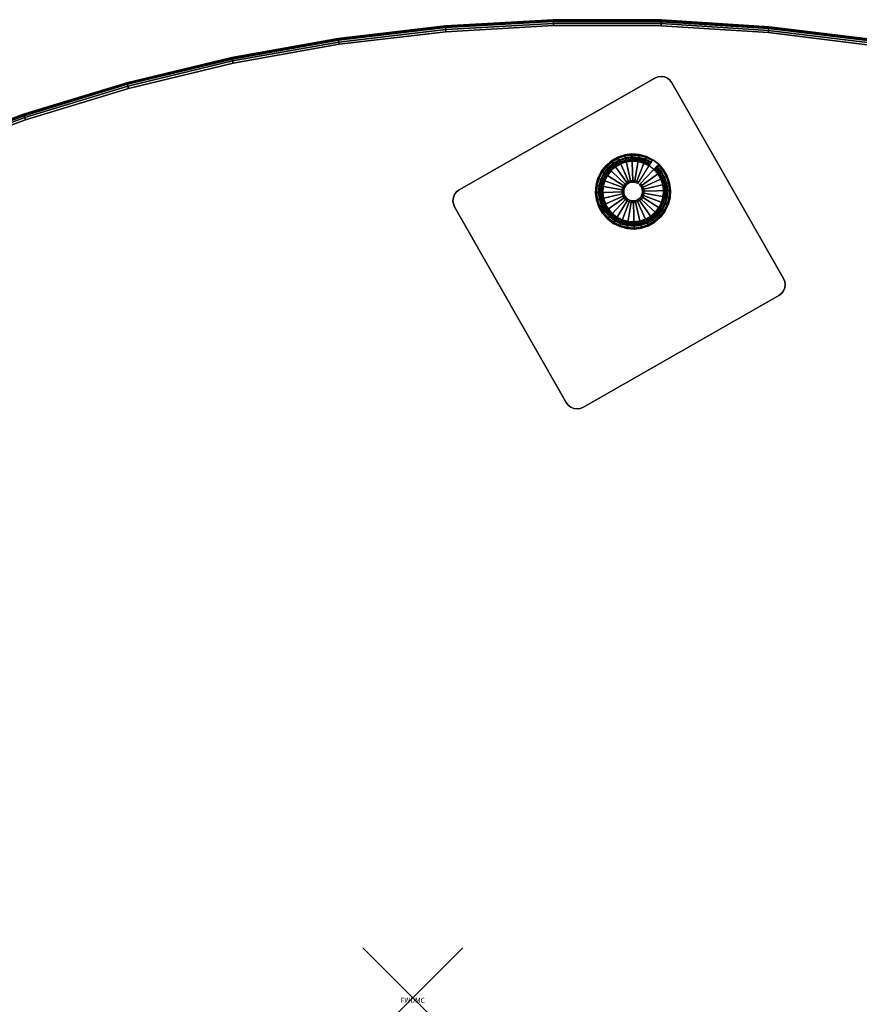
# Model space of a CAD drawing. Units: inches. Extents: x -31.6 to 31.6, y -19.6 to 19.5.
# Drawn here: x -7.9 to 8.9, y -0.1 to 19.5 of the extents above; entities that cross this region are included whole.
import ezdxf
from ezdxf.enums import TextEntityAlignment as Align

# ---------------------------------------------------------------- set-up
doc = ezdxf.new("R2010")
doc.units = ezdxf.units.IN
doc.header["$MEASUREMENT"] = 0
doc.header["$PDMODE"] = 3
doc.header["$PDSIZE"] = 1
for name, color, linetype in [('A-FURN-3-ATT', 7, 'Continuous'), ('A-FURN-3-NODE', 7, 'Continuous'), ('A-FURN-3-TABLE-LEG-GLIDE', 253, 'Continuous'), ('A-FURN-3-TABLE-LEG-MAIN', 253, 'Continuous'), ('A-FURN-3-TABLE-LEG-MAIN-SUPPORT', 253, 'Continuous'), ('A-FURN-3-TABLE-LEG-TRIM', 251, 'Continuous'), ('A-FURN-3-TABLE-SURFACE-BOTTOM', 255, 'Continuous'), ('A-FURN-3-TABLE-SURFACE-EDGE', 255, 'Continuous'), ('A-FURN-3-TABLE-SURFACE-TOP-TFL_HPL', 255, 'Continuous')]:
    doc.layers.add(name, color=color, linetype=linetype)
doc.styles.get("Standard").update_dxf_attribs({"font": 'arial.ttf'})

msp = doc.modelspace()

# ---------------------------------------------------------------- linework, layer by layer
at = {"layer": 'A-FURN-3-NODE'}
msp.add_point((0, 0), dxfattribs=at)
at = {"layer": 'A-FURN-3-TABLE-LEG-GLIDE'}
for points, invisible_edges in [([(5.152, 16.126), (5.142, 15.98), (3.967, 16.715), (4.095, 16.788)], 10), ([(5.133, 16.272), (5.152, 16.126), (4.095, 16.788), (4.234, 16.835)], 10), ([(5.086, 16.412), (5.133, 16.272), (4.234, 16.835), (4.38, 16.854)], 10), ([(5.013, 16.539), (5.086, 16.412), (4.38, 16.854), (4.527, 16.844)], 10), ([(4.917, 16.65), (5.013, 16.539), (4.527, 16.844), (4.668, 16.805)], 10), ([(4.8, 16.74), (4.917, 16.65), (4.668, 16.805), (4.8, 16.74)], 2), ([(5.104, 15.838), (5.038, 15.706), (3.767, 16.502), (3.856, 16.618)], 10), ([(5.142, 15.98), (5.104, 15.838), (3.856, 16.618), (3.967, 16.715)], 10), ([(4.948, 15.59), (4.837, 15.493), (3.663, 16.228), (3.701, 16.37)], 10), ([(5.038, 15.706), (4.948, 15.59), (3.701, 16.37), (3.767, 16.502)], 10), ([(4.837, 15.493), (4.71, 15.42), (3.653, 16.081), (3.663, 16.228)], 10), ([(4.71, 15.42), (4.571, 15.373), (3.671, 15.936), (3.653, 16.081)], 10), ([(4.571, 15.373), (4.425, 15.354), (3.718, 15.796), (3.671, 15.936)], 10), ([(4.425, 15.354), (4.278, 15.364), (3.791, 15.669), (3.718, 15.796)], 10), ([(4.278, 15.364), (4.136, 15.403), (3.888, 15.558), (3.791, 15.669)], 10), ([(4.136, 15.403), (4.005, 15.468), (4.005, 15.468), (3.888, 15.558)], 8)]:
    msp.add_3dface(points, dxfattribs=dict(at, invisible_edges=invisible_edges))
at = {"layer": 'A-FURN-3-TABLE-LEG-MAIN-SUPPORT'}
for points, invisible_edges in [([(3.409, 11.794, 28.007), (7.317, 14.025, 28.007), (4.837, 18.367, 28.007), (0.929, 16.136, 28.007)], 10), ([(4.837, 18.367, 27.872), (7.317, 14.025, 27.872), (3.409, 11.794, 27.872), (0.929, 16.136, 27.872)], 5), ([(4.837, 18.367, 28.007), (7.317, 14.025, 28.007), (7.368, 14.065, 28.007), (4.898, 18.392, 28.007)], 5), ([(7.368, 14.065, 27.872), (7.317, 14.025, 27.872), (4.837, 18.367, 27.872), (4.898, 18.392, 27.872)], 10), ([(4.898, 18.392, 28.007), (7.368, 14.065, 28.007), (7.408, 14.117, 28.007), (4.962, 18.4, 28.007)], 5), ([(7.408, 14.117, 27.872), (7.368, 14.065, 27.872), (4.898, 18.392, 27.872), (4.962, 18.4, 27.872)], 10), ([(4.962, 18.4, 28.007), (7.408, 14.117, 28.007), (7.434, 14.177, 28.007), (5.027, 18.392, 28.007)], 5), ([(7.434, 14.177, 27.872), (7.408, 14.117, 27.872), (4.962, 18.4, 27.872), (5.027, 18.392, 27.872)], 10), ([(5.027, 18.392, 28.007), (7.434, 14.177, 28.007), (7.443, 14.241, 28.007), (5.087, 18.366, 28.007)], 5), ([(7.443, 14.241, 27.872), (7.434, 14.177, 27.872), (5.027, 18.392, 27.872), (5.087, 18.366, 27.872)], 10), ([(5.087, 18.366, 28.007), (7.443, 14.241, 28.007), (7.434, 14.306, 28.007), (5.139, 18.326, 28.007)], 5), ([(7.434, 14.306, 27.872), (7.443, 14.241, 27.872), (5.087, 18.366, 27.872), (5.139, 18.326, 27.872)], 10), ([(5.139, 18.326, 28.007), (7.434, 14.306, 28.007), (7.41, 14.367, 28.007), (5.178, 18.274, 28.007)], 1), ([(7.41, 14.367, 27.872), (7.434, 14.306, 27.872), (5.139, 18.326, 27.872), (5.178, 18.274, 27.872)], 2), ([(3.409, 11.794, 28.007), (0.929, 16.136, 28.007), (0.877, 16.097, 28.007), (3.348, 11.769, 28.007)], 5), ([(0.877, 16.097, 27.872), (0.929, 16.136, 27.872), (3.409, 11.794, 27.872), (3.348, 11.769, 27.872)], 10), ([(3.219, 11.77, 28.007), (0.812, 15.985, 28.007), (0.803, 15.92, 28.007), (3.159, 11.795, 28.007)], 5), ([(0.803, 15.92, 27.872), (0.812, 15.985, 27.872), (3.219, 11.77, 27.872), (3.159, 11.795, 27.872)], 10), ([(3.284, 11.761, 28.007), (0.837, 16.045, 28.007), (0.812, 15.985, 28.007), (3.219, 11.77, 28.007)], 5), ([(0.812, 15.985, 27.872), (0.837, 16.045, 27.872), (3.284, 11.761, 27.872), (3.219, 11.77, 27.872)], 10), ([(3.348, 11.769, 28.007), (0.877, 16.097, 28.007), (0.837, 16.045, 28.007), (3.284, 11.761, 28.007)], 5), ([(0.837, 16.045, 27.872), (0.877, 16.097, 27.872), (3.348, 11.769, 27.872), (3.284, 11.761, 27.872)], 10), ([(3.159, 11.795, 28.007), (0.803, 15.92, 28.007), (0.812, 15.855, 28.007), (3.107, 11.835, 28.007)], 5), ([(0.812, 15.855, 27.872), (0.803, 15.92, 27.872), (3.159, 11.795, 27.872), (3.107, 11.835, 27.872)], 10), ([(3.107, 11.835, 28.007), (0.812, 15.855, 28.007), (0.836, 15.795, 28.007), (3.068, 11.887, 28.007)], 1), ([(0.836, 15.795, 27.872), (0.812, 15.855, 27.872), (3.107, 11.835, 27.872), (3.068, 11.887, 27.872)], 2)]:
    msp.add_3dface(points, dxfattribs=dict(at, invisible_edges=invisible_edges))
at = {"layer": 'A-FURN-3-TABLE-LEG-TRIM'}
for points, invisible_edges in [([(4.05, 16.598, 0.438), (3.961, 16.52, 0.438), (4.97, 15.889, 0.438), (5.001, 16.003, 0.438)], 10), ([(4.153, 16.657, 0.438), (4.05, 16.598, 0.438), (5.001, 16.003, 0.438), (5.009, 16.122, 0.438)], 10), ([(4.266, 16.695, 0.438), (4.153, 16.657, 0.438), (5.009, 16.122, 0.438), (4.994, 16.24, 0.438)], 10), ([(4.384, 16.71, 0.438), (4.266, 16.695, 0.438), (4.994, 16.24, 0.438), (4.956, 16.353, 0.438)], 10), ([(4.503, 16.702, 0.438), (4.384, 16.71, 0.438), (4.956, 16.353, 0.438), (4.897, 16.456, 0.438)], 10), ([(4.618, 16.671, 0.438), (4.503, 16.702, 0.438), (4.897, 16.456, 0.438), (4.818, 16.546, 0.438)], 10), ([(4.724, 16.618, 0.438), (4.618, 16.671, 0.438), (4.818, 16.546, 0.438), (4.724, 16.618, 0.438)], 2), ([(3.888, 16.426, 0.438), (3.835, 16.319, 0.438), (4.844, 15.688, 0.438), (4.917, 15.782, 0.438)], 10), ([(3.961, 16.52, 0.438), (3.888, 16.426, 0.438), (4.917, 15.782, 0.438), (4.97, 15.889, 0.438)], 10), ([(3.804, 16.204, 0.438), (3.796, 16.086, 0.438), (4.651, 15.55, 0.438), (4.754, 15.61, 0.438)], 10), ([(3.835, 16.319, 0.438), (3.804, 16.204, 0.438), (4.754, 15.61, 0.438), (4.844, 15.688, 0.438)], 10), ([(3.796, 16.086, 0.438), (3.811, 15.968, 0.438), (4.538, 15.513, 0.438), (4.651, 15.55, 0.438)], 10), ([(3.811, 15.968, 0.438), (3.849, 15.855, 0.438), (4.42, 15.497, 0.438), (4.538, 15.513, 0.438)], 10), ([(3.849, 15.855, 0.438), (3.908, 15.752, 0.438), (4.302, 15.505, 0.438), (4.42, 15.497, 0.438)], 10), ([(3.908, 15.752, 0.438), (3.986, 15.662, 0.438), (4.187, 15.537, 0.438), (4.302, 15.505, 0.438)], 10), ([(3.986, 15.662, 0.438), (4.08, 15.59, 0.438), (4.08, 15.59, 0.438), (4.187, 15.537, 0.438)], 8)]:
    msp.add_3dface(points, dxfattribs=dict(at, invisible_edges=invisible_edges))
at = {"layer": 'A-FURN-3-TABLE-SURFACE-BOTTOM', "invisible_edges": 5}
for points in [[(5.315, -17.469, 28.007), (-1.472, 19.045, 28.007), (0.664, 19.296, 28.007), (6.927, -18.194, 28.007)], [(2.81, 19.418, 28.007), (8.603, -18.758, 28.007), (6.927, -18.194, 28.007), (0.664, 19.296, 28.007)], [(8.603, -18.758, 28.007), (2.81, 19.418, 28.007), (4.961, 19.412, 28.007), (10.325, -19.155, 28.007)], [(7.107, 19.278, 28.007), (12.079, -19.381, 28.007), (10.325, -19.155, 28.007), (4.961, 19.412, 28.007)], [(12.079, -19.381, 28.007), (7.107, 19.278, 28.007), (9.242, 19.016, 28.007), (13.846, -19.434, 28.007)], [(-1.472, 19.045, 28.007), (5.315, -17.469, 28.007), (3.782, -16.589, 28.007), (-3.589, 18.668, 28.007)], [(2.734, -15.957, 28.007), (-5.68, 18.165, 28.007), (-3.589, 18.668, 28.007), (3.782, -16.589, 28.007)], [(-5.68, 18.165, 28.007), (2.734, -15.957, 28.007), (1.635, -15.403, 28.007), (-7.737, 17.537, 28.007)], [(0.501, -14.924, 28.007), (-9.753, 16.789, 28.007), (-7.737, 17.537, 28.007), (1.635, -15.403, 28.007)], [(-9.753, 16.789, 28.007), (0.501, -14.924, 28.007), (-0.664, -14.525, 28.007), (-11.721, 15.921, 28.007)], [(-1.853, -14.206, 28.007), (-13.633, 14.937, 28.007), (-11.721, 15.921, 28.007), (-0.664, -14.525, 28.007)], [(-13.633, 14.937, 28.007), (-1.853, -14.206, 28.007), (-3.061, -13.969, 28.007), (-15.483, 13.841, 28.007)], [(-15.483, 13.841, 28.007), (-3.061, -13.969, 28.007), (-4.282, -13.815, 28.007), (-17.264, 12.637, 28.007)], [(-5.512, -13.745, 28.007), (-18.971, 11.328, 28.007), (-17.264, 12.637, 28.007), (-4.282, -13.815, 28.007)], [(-18.971, 11.328, 28.007), (-5.512, -13.745, 28.007), (-6.743, -13.759, 28.007), (-20.596, 9.92, 28.007)], [(-7.97, -13.857, 28.007), (-22.134, 8.417, 28.007), (-20.596, 9.92, 28.007), (-6.743, -13.759, 28.007)]]:
    msp.add_3dface(points, dxfattribs=at)
at = {"layer": 'A-FURN-3-TABLE-SURFACE-TOP-TFL_HPL', "invisible_edges": 10}
for points in [[(0.664, 19.296, 28.757), (-1.472, 19.045, 28.757), (5.315, -17.469, 28.757), (6.927, -18.194, 28.757)], [(6.927, -18.194, 28.757), (8.603, -18.758, 28.757), (2.81, 19.418, 28.757), (0.664, 19.296, 28.757)], [(4.961, 19.412, 28.757), (2.81, 19.418, 28.757), (8.603, -18.758, 28.757), (10.325, -19.155, 28.757)], [(10.325, -19.155, 28.757), (12.079, -19.381, 28.757), (7.107, 19.278, 28.757), (4.961, 19.412, 28.757)], [(9.242, 19.016, 28.757), (7.107, 19.278, 28.757), (12.079, -19.381, 28.757), (13.846, -19.434, 28.757)], [(3.782, -16.589, 28.757), (5.315, -17.469, 28.757), (-1.472, 19.045, 28.757), (-3.589, 18.668, 28.757)], [(-3.589, 18.668, 28.757), (-5.68, 18.165, 28.757), (2.734, -15.957, 28.757), (3.782, -16.589, 28.757)], [(1.635, -15.403, 28.757), (2.734, -15.957, 28.757), (-5.68, 18.165, 28.757), (-7.737, 17.537, 28.757)], [(-7.737, 17.537, 28.757), (-9.753, 16.789, 28.757), (0.501, -14.924, 28.757), (1.635, -15.403, 28.757)], [(-0.664, -14.525, 28.757), (0.501, -14.924, 28.757), (-9.753, 16.789, 28.757), (-11.721, 15.921, 28.757)], [(-11.721, 15.921, 28.757), (-13.633, 14.937, 28.757), (-1.853, -14.206, 28.757), (-0.664, -14.525, 28.757)], [(-3.061, -13.969, 28.757), (-1.853, -14.206, 28.757), (-13.633, 14.937, 28.757), (-15.483, 13.841, 28.757)], [(-4.282, -13.815, 28.757), (-3.061, -13.969, 28.757), (-15.483, 13.841, 28.757), (-17.264, 12.637, 28.757)], [(-17.264, 12.637, 28.757), (-18.971, 11.328, 28.757), (-5.512, -13.745, 28.757), (-4.282, -13.815, 28.757)], [(-6.743, -13.759, 28.757), (-5.512, -13.745, 28.757), (-18.971, 11.328, 28.757), (-20.596, 9.92, 28.757)], [(-20.596, 9.92, 28.757), (-22.134, 8.417, 28.757), (-7.97, -13.857, 28.757), (-6.743, -13.759, 28.757)]]:
    msp.add_3dface(points, dxfattribs=at)

# ---------------------------------------------------------------- texts
at = {"layer": 'A-FURN-3-ATT', "flags": 1}
msp.add_attdef('FWDMC', text='FFA', height=0.1, dxfattribs=at).set_placement((0, 0), align=Align.TOP_CENTER)

# ---------------------------------------------------------------- meshes
at = {"layer": 'A-FURN-3-TABLE-LEG-GLIDE'}
mesh = msp.add_polymesh((32, 5), dxfattribs=dict(at, m_close=True))
for k, corner in enumerate([(4.502, 16.264, 1.625), (4.502, 16.264, 0.247), (4.519, 16.29, 0.247), (4.8, 16.74, 0.063), (4.8, 16.74), (4.469, 16.28, 1.625), (4.469, 16.28, 0.247), (4.48, 16.309, 0.247), (4.668, 16.805, 0.063), (4.668, 16.805), (4.434, 16.29, 1.625), (4.434, 16.29, 0.247), (4.439, 16.32, 0.247), (4.527, 16.844, 0.063), (4.527, 16.844), (4.397, 16.292, 1.625), (4.397, 16.292, 0.247), (4.396, 16.323, 0.247), (4.38, 16.854, 0.063), (4.38, 16.854), (4.36, 16.288, 1.625), (4.36, 16.288, 0.247), (4.353, 16.318, 0.247), (4.234, 16.835, 0.063), (4.234, 16.835), (4.325, 16.276, 1.625), (4.325, 16.276, 0.247), (4.312, 16.304, 0.247), (4.095, 16.788, 0.063), (4.095, 16.788), (4.293, 16.257, 1.625), (4.293, 16.257, 0.247), (4.275, 16.283, 0.247), (3.967, 16.715, 0.063), (3.967, 16.715), (4.265, 16.233, 1.625), (4.265, 16.233, 0.247), (4.243, 16.254, 0.247), (3.856, 16.618, 0.063), (3.856, 16.618), (4.243, 16.204, 1.625), (4.243, 16.204, 0.247), (4.216, 16.22, 0.247), (3.767, 16.502, 0.063), (3.767, 16.502), (4.226, 16.171, 1.625), (4.226, 16.171, 0.247), (4.197, 16.182, 0.247), (3.701, 16.37, 0.063), (3.701, 16.37), (4.216, 16.135, 1.625), (4.216, 16.135, 0.247), (4.186, 16.14, 0.247), (3.663, 16.228, 0.063), (3.663, 16.228), (4.214, 16.098, 1.625), (4.214, 16.098, 0.247), (4.183, 16.097, 0.247), (3.653, 16.081, 0.063), (3.653, 16.081), (4.219, 16.062, 1.625), (4.219, 16.062, 0.247), (4.188, 16.055, 0.247), (3.671, 15.936, 0.063), (3.671, 15.936), (4.23, 16.027, 1.625), (4.23, 16.027, 0.247), (4.202, 16.014, 0.247), (3.718, 15.796, 0.063), (3.718, 15.796), (4.249, 15.995, 1.625), (4.249, 15.995, 0.247), (4.224, 15.977, 0.247), (3.791, 15.669, 0.063), (3.791, 15.669), (4.273, 15.967, 1.625), (4.273, 15.967, 0.247), (4.252, 15.944, 0.247), (3.888, 15.558, 0.063), (3.888, 15.558), (4.302, 15.944, 1.625), (4.302, 15.944, 0.247), (4.286, 15.918, 0.247), (4.005, 15.468, 0.063), (4.005, 15.468), (4.335, 15.928, 1.625), (4.335, 15.928, 0.247), (4.324, 15.899, 0.247), (4.136, 15.403, 0.063), (4.136, 15.403), (4.371, 15.918, 1.625), (4.371, 15.918, 0.247), (4.366, 15.887, 0.247), (4.278, 15.364, 0.063), (4.278, 15.364), (4.408, 15.916, 1.625), (4.408, 15.916, 0.247), (4.409, 15.885, 0.247), (4.425, 15.354, 0.063), (4.425, 15.354), (4.445, 15.92, 1.625), (4.445, 15.92, 0.247), (4.452, 15.89, 0.247), (4.571, 15.373, 0.063), (4.571, 15.373), (4.48, 15.932, 1.625), (4.48, 15.932, 0.247), (4.492, 15.904, 0.247), (4.71, 15.42, 0.063), (4.71, 15.42), (4.512, 15.95, 1.625), (4.512, 15.95, 0.247), (4.53, 15.925, 0.247), (4.837, 15.493, 0.063), (4.837, 15.493), (4.54, 15.975, 1.625), (4.54, 15.975, 0.247), (4.562, 15.953, 0.247), (4.948, 15.59, 0.063), (4.948, 15.59), (4.562, 16.004, 1.625), (4.562, 16.004, 0.247), (4.588, 15.988, 0.247), (5.038, 15.706, 0.063), (5.038, 15.706), (4.579, 16.037, 1.625), (4.579, 16.037, 0.247), (4.608, 16.026, 0.247), (5.104, 15.838, 0.063), (5.104, 15.838), (4.588, 16.073, 1.625), (4.588, 16.073, 0.247), (4.619, 16.068, 0.247), (5.142, 15.98, 0.063), (5.142, 15.98), (4.591, 16.11, 1.625), (4.591, 16.11, 0.247), (4.622, 16.111, 0.247), (5.152, 16.126, 0.063), (5.152, 16.126), (4.586, 16.146, 1.625), (4.586, 16.146, 0.247), (4.616, 16.153, 0.247), (5.133, 16.272, 0.063), (5.133, 16.272), (4.574, 16.181, 1.625), (4.574, 16.181, 0.247), (4.603, 16.194, 0.247), (5.086, 16.412, 0.063), (5.086, 16.412), (4.556, 16.213, 1.625), (4.556, 16.213, 0.247), (4.581, 16.231, 0.247), (5.013, 16.539, 0.063), (5.013, 16.539), (4.532, 16.241, 1.625), (4.532, 16.241, 0.247), (4.553, 16.264, 0.247), (4.917, 16.65, 0.063), (4.917, 16.65)]):
    mesh.set_mesh_vertex(divmod(k, 5), corner)
at = {"layer": 'A-FURN-3-TABLE-LEG-MAIN'}
mesh = msp.add_polymesh((2, 32), dxfattribs=dict(at, n_close=True))
for k, corner in enumerate([(3.767, 16.502, 0.382), (3.701, 16.37, 0.382), (3.663, 16.228, 0.382), (3.653, 16.081, 0.382), (3.671, 15.936, 0.382), (3.718, 15.796, 0.382), (3.791, 15.669, 0.382), (3.888, 15.558, 0.382), (4.005, 15.468, 0.382), (4.136, 15.403, 0.382), (4.278, 15.364, 0.382), (4.425, 15.354, 0.382), (4.571, 15.373, 0.382), (4.71, 15.42, 0.382), (4.837, 15.493, 0.382), (4.948, 15.59, 0.382), (5.038, 15.706, 0.382), (5.104, 15.838, 0.382), (5.142, 15.98, 0.382), (5.152, 16.126, 0.382), (5.133, 16.272, 0.382), (5.086, 16.412, 0.382), (5.013, 16.539, 0.382), (4.917, 16.65, 0.382), (4.8, 16.74, 0.382), (4.668, 16.805, 0.382), (4.527, 16.844, 0.382), (4.38, 16.854, 0.382), (4.234, 16.835, 0.382), (4.095, 16.788, 0.382), (3.967, 16.715, 0.382), (3.856, 16.618, 0.382), (3.767, 16.502, 27.872), (3.701, 16.37, 27.872), (3.663, 16.228, 27.872), (3.653, 16.081, 27.872), (3.671, 15.936, 27.872), (3.718, 15.796, 27.872), (3.791, 15.669, 27.872), (3.888, 15.558, 27.872), (4.005, 15.468, 27.872), (4.136, 15.403, 27.872), (4.278, 15.364, 27.872), (4.425, 15.354, 27.872), (4.571, 15.373, 27.872), (4.71, 15.42, 27.872), (4.837, 15.493, 27.872), (4.948, 15.59, 27.872), (5.038, 15.706, 27.872), (5.104, 15.838, 27.872), (5.142, 15.98, 27.872), (5.152, 16.126, 27.872), (5.133, 16.272, 27.872), (5.086, 16.412, 27.872), (5.013, 16.539, 27.872), (4.917, 16.65, 27.872), (4.8, 16.74, 27.872), (4.668, 16.805, 27.872), (4.527, 16.844, 27.872), (4.38, 16.854, 27.872), (4.234, 16.835, 27.872), (4.095, 16.788, 27.872), (3.967, 16.715, 27.872), (3.856, 16.618, 27.872)]):
    mesh.set_mesh_vertex(divmod(k, 32), corner)
at = {"layer": 'A-FURN-3-TABLE-LEG-MAIN-SUPPORT'}
mesh = msp.add_polymesh((2, 29), dxfattribs=at)
for k, corner in enumerate([(3.409, 11.794, 28.007), (3.348, 11.769, 28.007), (3.284, 11.761, 28.007), (3.219, 11.77, 28.007), (3.159, 11.795, 28.007), (3.107, 11.835, 28.007), (3.068, 11.887, 28.007), (0.836, 15.795, 28.007), (0.812, 15.855, 28.007), (0.803, 15.92, 28.007), (0.812, 15.985, 28.007), (0.837, 16.045, 28.007), (0.877, 16.097, 28.007), (0.929, 16.136, 28.007), (4.837, 18.367, 28.007), (4.898, 18.392, 28.007), (4.962, 18.4, 28.007), (5.027, 18.392, 28.007), (5.087, 18.366, 28.007), (5.139, 18.326, 28.007), (5.178, 18.274, 28.007), (7.41, 14.367, 28.007), (7.434, 14.306, 28.007), (7.443, 14.241, 28.007), (7.434, 14.177, 28.007), (7.408, 14.117, 28.007), (7.368, 14.065, 28.007), (7.317, 14.025, 28.007), (3.409, 11.794, 28.007), (3.409, 11.794, 27.872), (3.348, 11.769, 27.872), (3.284, 11.761, 27.872), (3.219, 11.77, 27.872), (3.159, 11.795, 27.872), (3.107, 11.835, 27.872), (3.068, 11.887, 27.872), (0.836, 15.795, 27.872), (0.812, 15.855, 27.872), (0.803, 15.92, 27.872), (0.812, 15.985, 27.872), (0.837, 16.045, 27.872), (0.877, 16.097, 27.872), (0.929, 16.136, 27.872), (4.837, 18.367, 27.872), (4.898, 18.392, 27.872), (4.962, 18.4, 27.872), (5.027, 18.392, 27.872), (5.087, 18.366, 27.872), (5.139, 18.326, 27.872), (5.178, 18.274, 27.872), (7.41, 14.367, 27.872), (7.434, 14.306, 27.872), (7.443, 14.241, 27.872), (7.434, 14.177, 27.872), (7.408, 14.117, 27.872), (7.368, 14.065, 27.872), (7.317, 14.025, 27.872), (3.409, 11.794, 27.872)]):
    mesh.set_mesh_vertex(divmod(k, 29), corner)
at = {"layer": 'A-FURN-3-TABLE-LEG-TRIM'}
mesh = msp.add_polymesh((32, 6), dxfattribs=dict(at, m_close=True))
for k, corner in enumerate([(4.724, 16.618, 0.438), (4.731, 16.628, 0.393), (4.745, 16.651, 0.357), (4.765, 16.684, 0.332), (4.789, 16.722, 0.324), (4.798, 16.737, 0.324), (4.618, 16.671, 0.438), (4.622, 16.682, 0.393), (4.632, 16.708, 0.357), (4.645, 16.744, 0.332), (4.661, 16.786, 0.324), (4.667, 16.802, 0.324), (4.503, 16.702, 0.438), (4.505, 16.714, 0.393), (4.509, 16.741, 0.357), (4.516, 16.779, 0.332), (4.523, 16.823, 0.324), (4.526, 16.84, 0.324), (4.384, 16.71, 0.438), (4.384, 16.722, 0.393), (4.383, 16.75, 0.357), (4.382, 16.788, 0.332), (4.381, 16.833, 0.324), (4.38, 16.85, 0.324), (4.266, 16.695, 0.438), (4.264, 16.707, 0.393), (4.257, 16.733, 0.357), (4.249, 16.771, 0.332), (4.239, 16.815, 0.324), (4.235, 16.831, 0.324), (4.153, 16.657, 0.438), (4.149, 16.668, 0.393), (4.137, 16.693, 0.357), (4.122, 16.728, 0.332), (4.103, 16.769, 0.324), (4.096, 16.785, 0.324), (4.05, 16.598, 0.438), (4.043, 16.608, 0.393), (4.028, 16.63, 0.357), (4.005, 16.662, 0.332), (3.979, 16.698, 0.324), (3.969, 16.712, 0.324), (3.961, 16.52, 0.438), (3.952, 16.528, 0.393), (3.932, 16.547, 0.357), (3.904, 16.573, 0.332), (3.871, 16.604, 0.324), (3.859, 16.616, 0.324), (3.888, 16.426, 0.438), (3.878, 16.432, 0.393), (3.855, 16.447, 0.357), (3.822, 16.467, 0.332), (3.784, 16.491, 0.324), (3.77, 16.5, 0.324), (3.835, 16.319, 0.438), (3.824, 16.324, 0.393), (3.798, 16.333, 0.357), (3.762, 16.347, 0.332), (3.72, 16.363, 0.324), (3.704, 16.369, 0.324), (3.804, 16.204, 0.438), (3.792, 16.206, 0.393), (3.765, 16.211, 0.357), (3.727, 16.217, 0.332), (3.683, 16.225, 0.324), (3.666, 16.228, 0.324), (3.796, 16.086, 0.438), (3.784, 16.085, 0.393), (3.757, 16.085, 0.357), (3.718, 16.083, 0.332), (3.673, 16.082, 0.324), (3.656, 16.082, 0.324), (3.811, 15.968, 0.438), (3.799, 15.965, 0.393), (3.773, 15.959, 0.357), (3.735, 15.95, 0.332), (3.691, 15.94, 0.324), (3.675, 15.936, 0.324), (3.849, 15.855, 0.438), (3.838, 15.85, 0.393), (3.813, 15.839, 0.357), (3.778, 15.823, 0.332), (3.737, 15.805, 0.324), (3.722, 15.798, 0.324), (3.908, 15.752, 0.438), (3.898, 15.745, 0.393), (3.876, 15.729, 0.357), (3.845, 15.707, 0.332), (3.808, 15.681, 0.324), (3.794, 15.671, 0.324), (3.986, 15.662, 0.438), (3.978, 15.654, 0.393), (3.959, 15.634, 0.357), (3.933, 15.606, 0.332), (3.902, 15.573, 0.324), (3.891, 15.561, 0.324), (4.08, 15.59, 0.438), (4.074, 15.579, 0.393), (4.06, 15.556, 0.357), (4.039, 15.524, 0.332), (4.015, 15.486, 0.324), (4.006, 15.471, 0.324), (4.187, 15.537, 0.438), (4.183, 15.525, 0.393), (4.173, 15.5, 0.357), (4.159, 15.464, 0.332), (4.143, 15.422, 0.324), (4.137, 15.406, 0.324), (4.302, 15.505, 0.438), (4.3, 15.494, 0.393), (4.295, 15.467, 0.357), (4.289, 15.429, 0.332), (4.281, 15.385, 0.324), (4.279, 15.368, 0.324), (4.42, 15.497, 0.438), (4.421, 15.485, 0.393), (4.422, 15.458, 0.357), (4.423, 15.42, 0.332), (4.424, 15.375, 0.324), (4.425, 15.358, 0.324), (4.538, 15.513, 0.438), (4.541, 15.501, 0.393), (4.547, 15.474, 0.357), (4.556, 15.437, 0.332), (4.566, 15.393, 0.324), (4.57, 15.376, 0.324), (4.651, 15.55, 0.438), (4.656, 15.54, 0.393), (4.667, 15.515, 0.357), (4.683, 15.48, 0.332), (4.702, 15.439, 0.324), (4.709, 15.423, 0.324), (4.754, 15.61, 0.438), (4.761, 15.6, 0.393), (4.777, 15.578, 0.357), (4.8, 15.546, 0.332), (4.826, 15.51, 0.324), (4.835, 15.496, 0.324), (4.844, 15.688, 0.438), (4.853, 15.68, 0.393), (4.873, 15.661, 0.357), (4.901, 15.635, 0.332), (4.933, 15.604, 0.324), (4.946, 15.592, 0.324), (4.917, 15.782, 0.438), (4.927, 15.776, 0.393), (4.95, 15.761, 0.357), (4.983, 15.741, 0.332), (5.021, 15.717, 0.324), (5.035, 15.708, 0.324), (4.97, 15.889, 0.438), (4.981, 15.884, 0.393), (5.006, 15.875, 0.357), (5.042, 15.861, 0.332), (5.084, 15.845, 0.324), (5.1, 15.839, 0.324), (5.001, 16.003, 0.438), (5.013, 16.001, 0.393), (5.039, 15.997, 0.357), (5.077, 15.991, 0.332), (5.122, 15.983, 0.324), (5.139, 15.98, 0.324), (5.009, 16.122, 0.438), (5.021, 16.122, 0.393), (5.048, 16.123, 0.357), (5.087, 16.124, 0.332), (5.132, 16.126, 0.324), (5.149, 16.126, 0.324), (4.994, 16.24, 0.438), (5.005, 16.243, 0.393), (5.032, 16.249, 0.357), (5.07, 16.258, 0.332), (5.113, 16.268, 0.324), (5.13, 16.271, 0.324), (4.956, 16.353, 0.438), (4.967, 16.358, 0.393), (4.991, 16.369, 0.357), (5.027, 16.385, 0.332), (5.068, 16.403, 0.324), (5.083, 16.41, 0.324), (4.897, 16.456, 0.438), (4.906, 16.463, 0.393), (4.928, 16.479, 0.357), (4.96, 16.501, 0.332), (4.996, 16.527, 0.324), (5.01, 16.537, 0.324), (4.818, 16.546, 0.438), (4.827, 16.554, 0.393), (4.845, 16.574, 0.357), (4.872, 16.602, 0.332), (4.903, 16.635, 0.324), (4.914, 16.647, 0.324)]):
    mesh.set_mesh_vertex(divmod(k, 6), corner)
mesh = msp.add_polymesh((9, 3), dxfattribs=at)
for k, corner in enumerate([(4.798, 16.736, 0.372), (4.798, 16.737, 0.367), (4.798, 16.737, 0.324), (4.667, 16.801, 0.372), (4.667, 16.802, 0.367), (4.667, 16.802, 0.324), (4.526, 16.839, 0.372), (4.526, 16.84, 0.367), (4.526, 16.84, 0.324), (4.38, 16.849, 0.372), (4.38, 16.85, 0.367), (4.38, 16.85, 0.324), (4.235, 16.83, 0.372), (4.235, 16.831, 0.367), (4.235, 16.831, 0.324), (4.097, 16.784, 0.372), (4.096, 16.785, 0.367), (4.096, 16.785, 0.324), (3.97, 16.711, 0.372), (3.969, 16.712, 0.367), (3.969, 16.712, 0.324), (3.86, 16.615, 0.372), (3.859, 16.616, 0.367), (3.859, 16.616, 0.324), (3.77, 16.499, 0.372), (3.77, 16.5, 0.367), (3.77, 16.5, 0.324)]):
    mesh.set_mesh_vertex(divmod(k, 3), corner)
mesh = msp.add_polymesh((9, 9), dxfattribs=at)
for k, corner in enumerate([(4.76, 16.676, 0.399), (4.761, 16.678, 0.395), (4.763, 16.681, 0.391), (4.766, 16.685, 0.389), (4.768, 16.689, 0.387), (4.791, 16.726, 0.382), (4.794, 16.73, 0.38), (4.796, 16.734, 0.377), (4.798, 16.736, 0.372), (4.642, 16.734, 0.399), (4.643, 16.737, 0.395), (4.644, 16.74, 0.391), (4.645, 16.744, 0.389), (4.647, 16.749, 0.387), (4.663, 16.79, 0.382), (4.664, 16.794, 0.38), (4.666, 16.798, 0.377), (4.667, 16.801, 0.372), (4.514, 16.769, 0.399), (4.514, 16.772, 0.395), (4.515, 16.775, 0.391), (4.516, 16.78, 0.389), (4.517, 16.785, 0.387), (4.524, 16.827, 0.382), (4.525, 16.832, 0.38), (4.525, 16.836, 0.377), (4.526, 16.839, 0.372), (4.382, 16.778, 0.399), (4.382, 16.781, 0.395), (4.382, 16.784, 0.391), (4.382, 16.789, 0.389), (4.382, 16.794, 0.387), (4.38, 16.837, 0.382), (4.38, 16.842, 0.38), (4.38, 16.846, 0.377), (4.38, 16.849, 0.372), (4.251, 16.761, 0.399), (4.25, 16.764, 0.395), (4.25, 16.767, 0.391), (4.249, 16.772, 0.389), (4.248, 16.776, 0.387), (4.238, 16.819, 0.382), (4.237, 16.824, 0.38), (4.236, 16.828, 0.377), (4.235, 16.83, 0.372), (4.126, 16.719, 0.399), (4.125, 16.721, 0.395), (4.123, 16.725, 0.391), (4.121, 16.729, 0.389), (4.119, 16.733, 0.387), (4.102, 16.773, 0.382), (4.099, 16.778, 0.38), (4.098, 16.781, 0.377), (4.097, 16.784, 0.372), (4.011, 16.653, 0.399), (4.01, 16.655, 0.395), (4.007, 16.658, 0.391), (4.005, 16.662, 0.389), (4.002, 16.666, 0.387), (3.977, 16.701, 0.382), (3.974, 16.705, 0.38), (3.971, 16.709, 0.377), (3.97, 16.711, 0.372), (3.911, 16.566, 0.399), (3.91, 16.568, 0.395), (3.907, 16.571, 0.391), (3.904, 16.574, 0.389), (3.9, 16.577, 0.387), (3.868, 16.607, 0.382), (3.865, 16.61, 0.38), (3.862, 16.613, 0.377), (3.86, 16.615, 0.372), (3.831, 16.462, 0.399), (3.828, 16.463, 0.395), (3.825, 16.465, 0.391), (3.822, 16.467, 0.389), (3.817, 16.47, 0.387), (3.781, 16.493, 0.382), (3.776, 16.496, 0.38), (3.773, 16.498, 0.377), (3.77, 16.499, 0.372)]):
    mesh.set_mesh_vertex(divmod(k, 9), corner)
mesh = msp.add_polymesh((8, 9), dxfattribs=at)
for k, corner in enumerate([(4.974, 15.746, 0.399), (4.976, 15.745, 0.395), (4.979, 15.743, 0.391), (4.983, 15.741, 0.389), (4.987, 15.738, 0.387), (5.024, 15.715, 0.382), (5.028, 15.712, 0.38), (5.032, 15.71, 0.377), (5.034, 15.708, 0.372), (5.033, 15.865, 0.399), (5.035, 15.864, 0.395), (5.039, 15.862, 0.391), (5.043, 15.861, 0.389), (5.048, 15.859, 0.387), (5.088, 15.844, 0.382), (5.093, 15.842, 0.38), (5.097, 15.84, 0.377), (5.099, 15.839, 0.372), (5.067, 15.992, 0.399), (5.07, 15.992, 0.395), (5.074, 15.991, 0.391), (5.078, 15.99, 0.389), (5.083, 15.99, 0.387), (5.126, 15.982, 0.382), (5.131, 15.982, 0.38), (5.135, 15.981, 0.377), (5.138, 15.98, 0.372), (5.076, 16.124, 0.399), (5.079, 16.124, 0.395), (5.083, 16.124, 0.391), (5.087, 16.124, 0.389), (5.092, 16.125, 0.387), (5.135, 16.126, 0.382), (5.141, 16.126, 0.38), (5.145, 16.126, 0.377), (5.148, 16.126, 0.372), (5.059, 16.255, 0.399), (5.062, 16.256, 0.395), (5.066, 16.257, 0.391), (5.07, 16.258, 0.389), (5.075, 16.259, 0.387), (5.117, 16.268, 0.382), (5.122, 16.27, 0.38), (5.126, 16.271, 0.377), (5.129, 16.271, 0.372), (5.017, 16.381, 0.399), (5.02, 16.382, 0.395), (5.023, 16.383, 0.391), (5.027, 16.385, 0.389), (5.032, 16.387, 0.387), (5.071, 16.405, 0.382), (5.076, 16.407, 0.38), (5.08, 16.409, 0.377), (5.082, 16.41, 0.372), (4.952, 16.495, 0.399), (4.954, 16.497, 0.395), (4.957, 16.499, 0.391), (4.96, 16.501, 0.389), (4.964, 16.504, 0.387), (5, 16.529, 0.382), (5.004, 16.532, 0.38), (5.007, 16.535, 0.377), (5.01, 16.536, 0.372), (4.865, 16.595, 0.399), (4.866, 16.597, 0.395), (4.869, 16.599, 0.391), (4.872, 16.603, 0.389), (4.876, 16.606, 0.387), (4.905, 16.638, 0.382), (4.909, 16.642, 0.38), (4.912, 16.645, 0.377), (4.914, 16.647, 0.372)]):
    mesh.set_mesh_vertex(divmod(k, 9), corner)
mesh = msp.add_polymesh((8, 3), dxfattribs=at)
for k, corner in enumerate([(5.034, 15.708, 0.372), (5.035, 15.708, 0.367), (5.035, 15.708, 0.324), (5.099, 15.839, 0.372), (5.1, 15.839, 0.367), (5.1, 15.839, 0.324), (5.138, 15.98, 0.372), (5.139, 15.98, 0.367), (5.139, 15.98, 0.324), (5.148, 16.126, 0.372), (5.149, 16.126, 0.367), (5.149, 16.126, 0.324), (5.129, 16.271, 0.372), (5.13, 16.271, 0.367), (5.13, 16.271, 0.324), (5.082, 16.41, 0.372), (5.083, 16.41, 0.367), (5.083, 16.41, 0.324), (5.01, 16.536, 0.372), (5.01, 16.537, 0.367), (5.01, 16.537, 0.324), (4.914, 16.647, 0.372), (4.914, 16.647, 0.367), (4.914, 16.647, 0.324)]):
    mesh.set_mesh_vertex(divmod(k, 3), corner)
mesh = msp.add_polymesh((9, 3), dxfattribs=at)
for k, corner in enumerate([(3.77, 16.499, 0.372), (3.77, 16.5, 0.367), (3.77, 16.5, 0.324), (3.705, 16.369, 0.372), (3.704, 16.369, 0.367), (3.704, 16.369, 0.324), (3.667, 16.227, 0.372), (3.666, 16.228, 0.367), (3.666, 16.228, 0.324), (3.657, 16.082, 0.372), (3.656, 16.082, 0.367), (3.656, 16.082, 0.324), (3.676, 15.937, 0.372), (3.675, 15.936, 0.367), (3.675, 15.936, 0.324), (3.722, 15.798, 0.372), (3.722, 15.798, 0.367), (3.722, 15.798, 0.324), (3.795, 15.671, 0.372), (3.794, 15.671, 0.367), (3.794, 15.671, 0.324), (3.891, 15.561, 0.372), (3.891, 15.561, 0.367), (3.891, 15.561, 0.324), (4.007, 15.472, 0.372), (4.006, 15.471, 0.367), (4.006, 15.471, 0.324)]):
    mesh.set_mesh_vertex(divmod(k, 3), corner)
mesh = msp.add_polymesh((9, 9), dxfattribs=at)
for k, corner in enumerate([(3.831, 16.462, 0.399), (3.828, 16.463, 0.395), (3.825, 16.465, 0.391), (3.822, 16.467, 0.389), (3.817, 16.47, 0.387), (3.781, 16.493, 0.382), (3.776, 16.496, 0.38), (3.773, 16.498, 0.377), (3.77, 16.499, 0.372), (3.772, 16.343, 0.399), (3.769, 16.344, 0.395), (3.766, 16.345, 0.391), (3.762, 16.347, 0.389), (3.757, 16.349, 0.387), (3.717, 16.364, 0.382), (3.712, 16.366, 0.38), (3.708, 16.368, 0.377), (3.705, 16.369, 0.372), (3.737, 16.216, 0.399), (3.735, 16.216, 0.395), (3.731, 16.217, 0.391), (3.727, 16.217, 0.389), (3.722, 16.218, 0.387), (3.679, 16.225, 0.382), (3.674, 16.226, 0.38), (3.67, 16.227, 0.377), (3.667, 16.227, 0.372), (3.728, 16.084, 0.399), (3.726, 16.084, 0.395), (3.722, 16.084, 0.391), (3.718, 16.083, 0.389), (3.713, 16.083, 0.387), (3.669, 16.082, 0.382), (3.664, 16.082, 0.38), (3.66, 16.082, 0.377), (3.657, 16.082, 0.372), (3.745, 15.953, 0.399), (3.743, 15.952, 0.395), (3.739, 15.951, 0.391), (3.735, 15.95, 0.389), (3.73, 15.949, 0.387), (3.688, 15.939, 0.382), (3.683, 15.938, 0.38), (3.678, 15.937, 0.377), (3.676, 15.937, 0.372), (3.787, 15.827, 0.399), (3.785, 15.826, 0.395), (3.782, 15.825, 0.391), (3.777, 15.823, 0.389), (3.773, 15.821, 0.387), (3.733, 15.803, 0.382), (3.729, 15.801, 0.38), (3.725, 15.799, 0.377), (3.722, 15.798, 0.372), (3.853, 15.713, 0.399), (3.851, 15.711, 0.395), (3.848, 15.709, 0.391), (3.844, 15.706, 0.389), (3.84, 15.704, 0.387), (3.805, 15.678, 0.382), (3.801, 15.675, 0.38), (3.797, 15.673, 0.377), (3.795, 15.671, 0.372), (3.94, 15.613, 0.399), (3.938, 15.611, 0.395), (3.936, 15.608, 0.391), (3.933, 15.605, 0.389), (3.929, 15.602, 0.387), (3.899, 15.57, 0.382), (3.896, 15.566, 0.38), (3.893, 15.563, 0.377), (3.891, 15.561, 0.372), (4.045, 15.532, 0.399), (4.043, 15.53, 0.395), (4.041, 15.527, 0.391), (4.039, 15.523, 0.389), (4.036, 15.519, 0.387), (4.013, 15.482, 0.382), (4.011, 15.478, 0.38), (4.008, 15.474, 0.377), (4.007, 15.472, 0.372)]):
    mesh.set_mesh_vertex(divmod(k, 9), corner)
mesh = msp.add_polymesh((9, 9), dxfattribs=at)
for k, corner in enumerate([(4.045, 15.532, 0.399), (4.043, 15.53, 0.395), (4.041, 15.527, 0.391), (4.039, 15.523, 0.389), (4.036, 15.519, 0.387), (4.013, 15.482, 0.382), (4.011, 15.478, 0.38), (4.008, 15.474, 0.377), (4.007, 15.472, 0.372), (4.163, 15.474, 0.399), (4.162, 15.471, 0.395), (4.161, 15.468, 0.391), (4.159, 15.463, 0.389), (4.157, 15.459, 0.387), (4.142, 15.418, 0.382), (4.14, 15.413, 0.38), (4.139, 15.41, 0.377), (4.138, 15.407, 0.372), (4.291, 15.439, 0.399), (4.29, 15.436, 0.395), (4.29, 15.433, 0.391), (4.289, 15.428, 0.389), (4.288, 15.423, 0.387), (4.281, 15.381, 0.382), (4.28, 15.376, 0.38), (4.279, 15.371, 0.377), (4.279, 15.369, 0.372), (4.423, 15.43, 0.399), (4.423, 15.427, 0.395), (4.423, 15.424, 0.391), (4.423, 15.419, 0.389), (4.423, 15.414, 0.387), (4.424, 15.371, 0.382), (4.424, 15.366, 0.38), (4.425, 15.361, 0.377), (4.425, 15.359, 0.372), (4.554, 15.447, 0.399), (4.554, 15.444, 0.395), (4.555, 15.441, 0.391), (4.556, 15.436, 0.389), (4.557, 15.431, 0.387), (4.567, 15.389, 0.382), (4.568, 15.384, 0.38), (4.569, 15.38, 0.377), (4.57, 15.377, 0.372), (4.679, 15.489, 0.399), (4.68, 15.487, 0.395), (4.681, 15.483, 0.391), (4.683, 15.479, 0.389), (4.685, 15.475, 0.387), (4.703, 15.435, 0.382), (4.705, 15.43, 0.38), (4.707, 15.427, 0.377), (4.708, 15.424, 0.372), (4.794, 15.555, 0.399), (4.795, 15.553, 0.395), (4.797, 15.55, 0.391), (4.8, 15.546, 0.389), (4.803, 15.542, 0.387), (4.828, 15.507, 0.382), (4.831, 15.502, 0.38), (4.833, 15.499, 0.377), (4.835, 15.497, 0.372), (4.893, 15.642, 0.399), (4.895, 15.64, 0.395), (4.898, 15.637, 0.391), (4.901, 15.634, 0.389), (4.905, 15.631, 0.387), (4.936, 15.601, 0.382), (4.94, 15.598, 0.38), (4.943, 15.595, 0.377), (4.945, 15.593, 0.372), (4.974, 15.746, 0.399), (4.976, 15.745, 0.395), (4.979, 15.743, 0.391), (4.983, 15.741, 0.389), (4.987, 15.738, 0.387), (5.024, 15.715, 0.382), (5.028, 15.712, 0.38), (5.032, 15.71, 0.377), (5.034, 15.708, 0.372)]):
    mesh.set_mesh_vertex(divmod(k, 9), corner)
mesh = msp.add_polymesh((9, 3), dxfattribs=at)
for k, corner in enumerate([(4.007, 15.472, 0.372), (4.006, 15.471, 0.367), (4.006, 15.471, 0.324), (4.138, 15.407, 0.372), (4.137, 15.406, 0.367), (4.137, 15.406, 0.324), (4.279, 15.369, 0.372), (4.279, 15.368, 0.367), (4.279, 15.368, 0.324), (4.425, 15.359, 0.372), (4.425, 15.358, 0.367), (4.425, 15.358, 0.324), (4.57, 15.377, 0.372), (4.57, 15.376, 0.367), (4.57, 15.376, 0.324), (4.708, 15.424, 0.372), (4.709, 15.423, 0.367), (4.709, 15.423, 0.324), (4.835, 15.497, 0.372), (4.835, 15.496, 0.367), (4.835, 15.496, 0.324), (4.945, 15.593, 0.372), (4.946, 15.592, 0.367), (4.946, 15.592, 0.324), (5.034, 15.708, 0.372), (5.035, 15.708, 0.367), (5.035, 15.708, 0.324)]):
    mesh.set_mesh_vertex(divmod(k, 3), corner)
at = {"layer": 'A-FURN-3-TABLE-SURFACE-EDGE'}
mesh = msp.add_polymesh((9, 9), dxfattribs=at)
for k, corner in enumerate([(-9.753, 16.789, 28.007), (-9.77, 16.831, 28.016), (-9.784, 16.866, 28.042), (-9.794, 16.89, 28.08), (-9.797, 16.898, 28.125), (-9.797, 16.898, 28.639), (-9.794, 16.89, 28.684), (-9.784, 16.866, 28.723), (-9.77, 16.831, 28.748), (-7.737, 17.537, 28.007), (-7.752, 17.58, 28.016), (-7.764, 17.617, 28.042), (-7.772, 17.641, 28.08), (-7.775, 17.649, 28.125), (-7.775, 17.649, 28.639), (-7.772, 17.641, 28.684), (-7.764, 17.617, 28.723), (-7.752, 17.58, 28.748), (-5.68, 18.165, 28.007), (-5.692, 18.208, 28.016), (-5.702, 18.245, 28.042), (-5.709, 18.27, 28.08), (-5.711, 18.278, 28.125), (-5.711, 18.278, 28.639), (-5.709, 18.27, 28.684), (-5.702, 18.245, 28.723), (-5.692, 18.208, 28.748), (-3.589, 18.668, 28.007), (-3.599, 18.712, 28.016), (-3.606, 18.749, 28.042), (-3.612, 18.775, 28.08), (-3.614, 18.783, 28.125), (-3.614, 18.783, 28.639), (-3.612, 18.775, 28.684), (-3.606, 18.749, 28.723), (-3.599, 18.712, 28.748), (-1.472, 19.045, 28.007), (-1.479, 19.09, 28.016), (-1.484, 19.128, 28.042), (-1.488, 19.153, 28.08), (-1.49, 19.162, 28.125), (-1.49, 19.162, 28.639), (-1.488, 19.153, 28.684), (-1.484, 19.128, 28.723), (-1.479, 19.09, 28.748), (0.664, 19.296, 28.007), (0.66, 19.341, 28.016), (0.656, 19.379, 28.042), (0.654, 19.404, 28.08), (0.653, 19.413, 28.125), (0.653, 19.413, 28.639), (0.654, 19.404, 28.684), (0.656, 19.379, 28.723), (0.66, 19.341, 28.748), (2.81, 19.418, 28.007), (2.809, 19.463, 28.016), (2.808, 19.502, 28.042), (2.808, 19.527, 28.08), (2.807, 19.536, 28.125), (2.807, 19.536, 28.639), (2.808, 19.527, 28.684), (2.808, 19.502, 28.723), (2.809, 19.463, 28.748), (4.961, 19.412, 28.007), (4.962, 19.457, 28.016), (4.964, 19.496, 28.042), (4.964, 19.521, 28.08), (4.965, 19.53, 28.125), (4.965, 19.53, 28.639), (4.964, 19.521, 28.684), (4.964, 19.496, 28.723), (4.962, 19.457, 28.748), (7.107, 19.278, 28.007), (7.111, 19.323, 28.016), (7.115, 19.361, 28.042), (7.117, 19.386, 28.08), (7.118, 19.395, 28.125), (7.118, 19.395, 28.639), (7.117, 19.386, 28.684), (7.115, 19.361, 28.723), (7.111, 19.323, 28.748)]):
    mesh.set_mesh_vertex(divmod(k, 9), corner)
mesh = msp.add_polymesh((9, 2), dxfattribs=at)
for k, corner in enumerate([(-9.77, 16.831, 28.748), (-9.753, 16.789, 28.757), (-7.752, 17.58, 28.748), (-7.737, 17.537, 28.757), (-5.692, 18.208, 28.748), (-5.68, 18.165, 28.757), (-3.599, 18.712, 28.748), (-3.589, 18.668, 28.757), (-1.479, 19.09, 28.748), (-1.472, 19.045, 28.757), (0.66, 19.341, 28.748), (0.664, 19.296, 28.757), (2.809, 19.463, 28.748), (2.81, 19.418, 28.757), (4.962, 19.457, 28.748), (4.961, 19.412, 28.757), (7.111, 19.323, 28.748), (7.107, 19.278, 28.757)]):
    mesh.set_mesh_vertex(divmod(k, 2), corner)
mesh = msp.add_polymesh((9, 9), dxfattribs=at)
for k, corner in enumerate([(7.107, 19.278, 28.007), (7.111, 19.323, 28.016), (7.115, 19.361, 28.042), (7.117, 19.386, 28.08), (7.118, 19.395, 28.125), (7.118, 19.395, 28.639), (7.117, 19.386, 28.684), (7.115, 19.361, 28.723), (7.111, 19.323, 28.748), (9.242, 19.016, 28.007), (9.248, 19.06, 28.016), (9.254, 19.098, 28.042), (9.258, 19.124, 28.08), (9.259, 19.132, 28.125), (9.259, 19.132, 28.639), (9.258, 19.124, 28.684), (9.254, 19.098, 28.723), (9.248, 19.06, 28.748), (11.356, 18.627, 28.007), (11.366, 18.671, 28.016), (11.374, 18.708, 28.042), (11.379, 18.733, 28.08), (11.381, 18.742, 28.125), (11.381, 18.742, 28.639), (11.379, 18.733, 28.684), (11.374, 18.708, 28.723), (11.366, 18.671, 28.748), (13.444, 18.112, 28.007), (13.457, 18.155, 28.016), (13.467, 18.192, 28.042), (13.474, 18.217, 28.08), (13.476, 18.226, 28.125), (13.476, 18.226, 28.639), (13.474, 18.217, 28.684), (13.467, 18.192, 28.723), (13.457, 18.155, 28.748), (15.498, 17.473, 28.007), (15.513, 17.516, 28.016), (15.525, 17.552, 28.042), (15.533, 17.577, 28.08), (15.536, 17.585, 28.125), (15.536, 17.585, 28.639), (15.533, 17.577, 28.684), (15.525, 17.552, 28.723), (15.513, 17.516, 28.748), (17.51, 16.714, 28.007), (17.527, 16.755, 28.016), (17.541, 16.791, 28.042), (17.551, 16.814, 28.08), (17.555, 16.823, 28.125), (17.555, 16.823, 28.639), (17.551, 16.814, 28.684), (17.541, 16.791, 28.723), (17.527, 16.755, 28.748), (19.472, 15.835, 28.007), (19.492, 15.876, 28.016), (19.509, 15.91, 28.042), (19.52, 15.933, 28.08), (19.524, 15.941, 28.125), (19.524, 15.941, 28.639), (19.52, 15.933, 28.684), (19.509, 15.91, 28.723), (19.492, 15.876, 28.748), (21.379, 14.841, 28.007), (21.401, 14.88, 28.016), (21.42, 14.914, 28.042), (21.433, 14.936, 28.08), (21.437, 14.944, 28.125), (21.437, 14.944, 28.639), (21.433, 14.936, 28.684), (21.42, 14.914, 28.723), (21.401, 14.88, 28.748), (23.223, 13.735, 28.007), (23.248, 13.773, 28.016), (23.268, 13.805, 28.042), (23.282, 13.826, 28.08), (23.287, 13.834, 28.125), (23.287, 13.834, 28.639), (23.282, 13.826, 28.684), (23.268, 13.805, 28.723), (23.248, 13.773, 28.748)]):
    mesh.set_mesh_vertex(divmod(k, 9), corner)
mesh = msp.add_polymesh((9, 2), dxfattribs=at)
for k, corner in enumerate([(7.111, 19.323, 28.748), (7.107, 19.278, 28.757), (9.248, 19.06, 28.748), (9.242, 19.016, 28.757), (11.366, 18.671, 28.748), (11.356, 18.627, 28.757), (13.457, 18.155, 28.748), (13.444, 18.112, 28.757), (15.513, 17.516, 28.748), (15.498, 17.473, 28.757), (17.527, 16.755, 28.748), (17.51, 16.714, 28.757), (19.492, 15.876, 28.748), (19.472, 15.835, 28.757), (21.401, 14.88, 28.748), (21.379, 14.841, 28.757), (23.248, 13.773, 28.748), (23.223, 13.735, 28.757)]):
    mesh.set_mesh_vertex(divmod(k, 2), corner)

doc.saveas('drawing.dxf')
